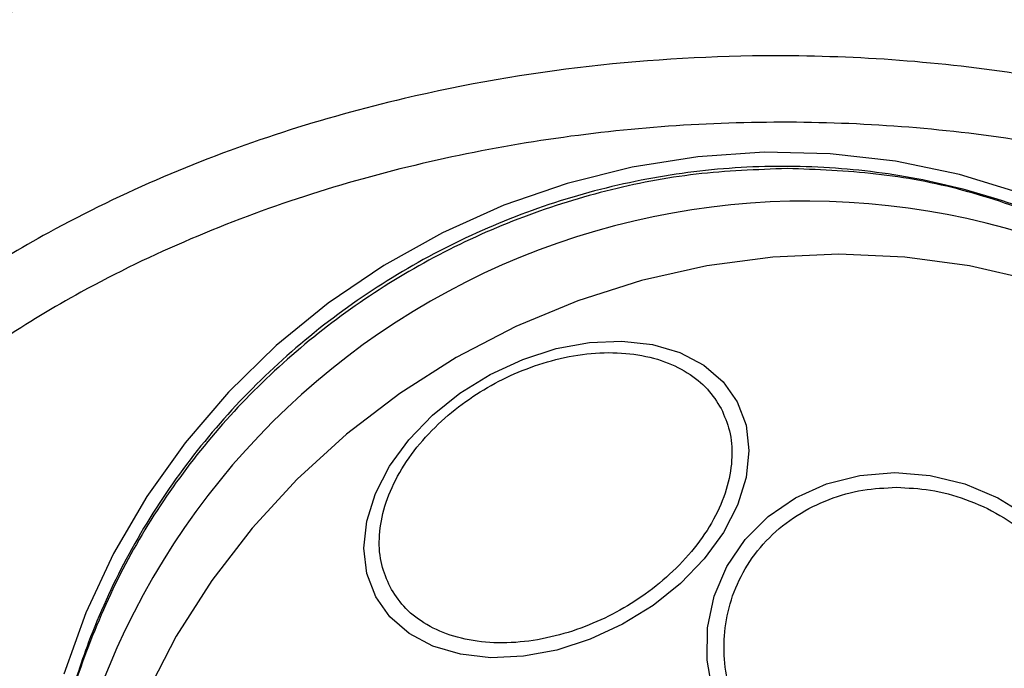
# Model space of a CAD drawing. Units: millimetres. Extents: x 19344 to 23318, y 31341 to 38841.
# Drawn here: x 20236 to 20293, y 35321 to 35359 of the extents above; entities that cross this region are included whole.
import ezdxf

# ---------------------------------------------------------------- set-up
doc = ezdxf.new("R2010")
doc.units = ezdxf.units.MM
doc.header["$LTSCALE"] = 200

msp = doc.modelspace()

# ---------------------------------------------------------------- linework, layer by layer
at = {"color": 1, "linetype": 'Continuous', "lineweight": 25, "flags": 128}
for points in [[(20293.662, 35348.61), (20290.115, 35349.703), (20286.458, 35350.466), (20282.724, 35350.892), (20278.945, 35350.978), (20275.154, 35350.722), (20271.385, 35350.126), (20267.671, 35349.197), (20264.044, 35347.942), (20260.537, 35346.372), (20257.18, 35344.501), (20254.002, 35342.345), (20251.033, 35339.924), (20248.297, 35337.259), (20245.818, 35334.372), (20243.619, 35331.29), (20241.72, 35328.04), (20240.135, 35324.649), (20238.88, 35321.149)], [(20294.325, 35343.643), (20290.694, 35344.476), (20286.98, 35344.978), (20283.215, 35345.146), (20279.429, 35344.978), (20275.657, 35344.476), (20271.929, 35343.643), (20268.278, 35342.486), (20264.735, 35341.017), (20261.33, 35339.246), (20258.092, 35337.19), (20255.049, 35334.866), (20252.226, 35332.293), (20249.649, 35329.494), (20247.338, 35326.492), (20245.313, 35323.314), (20243.593, 35319.985), (20242.19, 35316.535), (20241.119, 35312.994), (20240.387, 35309.39), (20240, 35305.756)]]:
    msp.add_lwpolyline(points, dxfattribs=at)
at = {"color": 7, "linetype": 'Continuous', "lineweight": 25, "flags": 128}
for points in [[(20256.719, 35325.566), (20256.219, 35326.891), (20256.048, 35328.345), (20256.212, 35329.884), (20256.705, 35331.46), (20257.514, 35333.027), (20258.612, 35334.536), (20259.967, 35335.942), (20261.538, 35337.202), (20263.276, 35338.277), (20265.129, 35339.135), (20267.041, 35339.75), (20268.954, 35340.104), (20270.809, 35340.185), (20272.55, 35339.99), (20274.125, 35339.527), (20275.485, 35338.809), (20276.588, 35337.857), (20277.403, 35336.701), (20277.903, 35335.377), (20278.073, 35333.923), (20277.909, 35332.384), (20277.416, 35330.807), (20276.608, 35329.241), (20275.509, 35327.731), (20274.154, 35326.326), (20272.584, 35325.066), (20270.845, 35323.991), (20268.992, 35323.132), (20267.08, 35322.517), (20265.167, 35322.164), (20263.312, 35322.083), (20261.571, 35322.277), (20259.996, 35322.741), (20258.637, 35323.459), (20257.533, 35324.41), (20256.719, 35325.566)], [(20288.072, 35311.198), (20286.051, 35311.361), (20284.066, 35311.845), (20282.177, 35312.636), (20280.443, 35313.709), (20278.915, 35315.032), (20277.64, 35316.565), (20276.657, 35318.261), (20275.996, 35320.069), (20275.677, 35321.933), (20275.709, 35323.797), (20276.091, 35325.604), (20276.813, 35327.3), (20277.851, 35328.833), (20279.175, 35330.156), (20280.743, 35331.229), (20282.51, 35332.02), (20284.42, 35332.504), (20286.416, 35332.667), (20288.437, 35332.504), (20290.422, 35332.02), (20292.311, 35331.229), (20294.045, 35330.156)]]:
    msp.add_lwpolyline(points, dxfattribs=at)
at = {"color": 7, "linetype": 'Continuous', "lineweight": 25}
msp.add_arc((20281.318, 35305.014), 43.165, 70.077, 166.5147, dxfattribs=at)
for points, knots in [([(20312.319, 35358.409), (20311.304, 35358.968), (20308.469, 35360.53), (20303.524, 35362.495), (20297.643, 35364.397), (20290.737, 35366.024), (20282.769, 35367.187), (20273.712, 35367.606), (20264.594, 35367.149), (20256.494, 35365.954), (20249.485, 35364.302), (20243.543, 35362.452), (20238.09, 35360.29), (20233.038, 35357.833), (20228.328, 35355.092), (20223.593, 35351.76), (20219.524, 35348.203), (20216.149, 35344.578), (20213.446, 35341.048), (20211.281, 35337.458), (20209.645, 35333.91), (20208.491, 35330.487), (20207.692, 35326.888), (20207.537, 35324.436), (20207.459, 35323.199)], [0, 0, 0, 0, 0.028116, 0.078536, 0.127844, 0.176307, 0.247642, 0.318567, 0.389791, 0.461466, 0.50938, 0.557266, 0.605876, 0.64526, 0.687371, 0.732038, 0.7794, 0.812753, 0.84755, 0.883523, 0.91145, 0.940283, 0.969873, 1, 1, 1, 1]), ([(20332.083, 35339.679), (20332.076, 35339.695), (20331.445, 35341.15), (20329.623, 35343.833), (20326.618, 35347.684), (20322.983, 35351.237), (20318.412, 35354.862), (20312.804, 35358.336), (20306.109, 35361.479), (20298.839, 35364.001), (20290.996, 35365.877), (20282.672, 35367.043), (20274.073, 35367.438), (20265.428, 35367.043), (20256.968, 35365.877), (20248.906, 35364.001), (20241.343, 35361.479), (20234.282, 35358.336), (20228.27, 35354.862), (20223.272, 35351.239), (20219.239, 35347.678), (20215.728, 35343.854), (20212.8, 35339.825), (20210.487, 35335.656), (20208.828, 35331.412), (20207.765, 35327.163), (20207.575, 35324.337), (20207.482, 35322.944)], [0, 0, 0, 0, 0.00034, 0.032079, 0.064991, 0.098999, 0.133943, 0.181587, 0.229838, 0.27968, 0.332185, 0.38661, 0.442042, 0.497474, 0.551899, 0.604404, 0.654246, 0.702497, 0.750141, 0.785086, 0.819093, 0.852006, 0.883744, 0.914313, 0.943787, 0.972297, 1, 1, 1, 1]), ([(20338.622, 35311.255), (20338.682, 35312.912), (20338.804, 35316.232), (20337.824, 35321.085), (20336.084, 35325.679), (20333.621, 35329.93), (20330.58, 35333.794), (20327.077, 35337.264), (20323.193, 35340.341), (20318.557, 35343.335), (20313.107, 35346.127), (20306.838, 35348.559), (20300.321, 35350.428), (20293.624, 35351.739), (20286.816, 35352.521), (20279.936, 35352.776), (20273.043, 35352.512), (20266.172, 35351.73), (20259.345, 35350.413), (20252.634, 35348.555), (20246.086, 35346.112), (20240.298, 35343.319), (20235.311, 35340.318), (20231.081, 35337.235), (20227.194, 35333.789), (20223.706, 35329.929), (20220.754, 35325.682), (20218.475, 35321.096), (20216.932, 35316.238), (20216.665, 35312.919), (20216.531, 35311.255)], [0, 0, 0, 0, 0.031188, 0.062524, 0.093696, 0.124995, 0.156318, 0.187497, 0.218734, 0.250102, 0.291458, 0.333305, 0.375117, 0.416761, 0.458701, 0.500377, 0.542007, 0.583649, 0.62513, 0.667023, 0.708478, 0.750138, 0.781817, 0.812519, 0.843816, 0.874989, 0.906222, 0.9375, 0.968671, 1, 1, 1, 1]), ([(20298.966, 35345.414), (20298.304, 35345.778), (20296.557, 35346.737), (20293.045, 35348.12), (20288.394, 35349.44), (20283.037, 35350.178), (20277.62, 35350.217), (20272.215, 35349.551), (20266.92, 35348.198), (20261.828, 35346.181), (20257.027, 35343.539), (20252.603, 35340.315), (20248.635, 35336.568), (20245.194, 35332.361), (20242.368, 35327.808), (20240.625, 35323.967), (20239.58, 35320.943), (20238.978, 35318.907), (20238.696, 35317.488), (20238.57, 35316.851)], [0, 0, 0, 0, 0.029777, 0.07868, 0.149535, 0.219511, 0.28943, 0.359304, 0.429145, 0.498966, 0.568783, 0.638611, 0.708463, 0.778354, 0.848282, 0.916537, 0.943098, 0.974442, 1, 1, 1, 1]), ([(20257.54, 35326.126), (20257.359, 35326.542), (20256.987, 35327.398), (20256.868, 35328.9), (20257.121, 35330.543), (20257.798, 35332.252), (20258.862, 35333.917), (20260.238, 35335.439), (20261.818, 35336.739), (20263.526, 35337.803), (20265.353, 35338.642), (20267.303, 35339.242), (20269.323, 35339.549), (20271.287, 35339.514), (20273.073, 35339.131), (20274.568, 35338.429), (20275.741, 35337.494), (20276.24, 35336.706), (20276.482, 35336.323)], [0, 0, 0, 0, 0.058258, 0.120006, 0.18432, 0.25, 0.31568, 0.379994, 0.441742, 0.5, 0.558258, 0.620006, 0.68432, 0.75, 0.81568, 0.879994, 0.941742, 1, 1, 1, 1]), ([(20276.482, 35336.323), (20276.663, 35335.908), (20277.035, 35335.052), (20277.154, 35333.549), (20276.901, 35331.906), (20276.223, 35330.197), (20275.16, 35328.532), (20273.784, 35327.011), (20272.204, 35325.71), (20270.496, 35324.647), (20268.669, 35323.807), (20266.719, 35323.207), (20264.699, 35322.901), (20262.735, 35322.935), (20260.949, 35323.318), (20259.454, 35324.02), (20258.281, 35324.956), (20257.782, 35325.744), (20257.54, 35326.126)], [0, 0, 0, 0, 0.058258, 0.120006, 0.18432, 0.25, 0.31568, 0.379994, 0.441742, 0.5, 0.558258, 0.620006, 0.68432, 0.75, 0.81568, 0.879994, 0.941742, 1, 1, 1, 1]), ([(20288.025, 35312.16), (20287.376, 35312.192), (20286.04, 35312.258), (20284.024, 35312.805), (20282.056, 35313.712), (20280.263, 35314.99), (20278.766, 35316.562), (20277.646, 35318.324), (20276.937, 35320.156), (20276.614, 35321.991), (20276.654, 35323.825), (20277.081, 35325.657), (20277.928, 35327.419), (20279.183, 35328.991), (20280.779, 35330.27), (20282.607, 35331.176), (20284.539, 35331.723), (20285.865, 35331.789), (20286.509, 35331.821)], [0, 0, 0, 0, 0.058258, 0.120006, 0.18432, 0.25, 0.31568, 0.379994, 0.441742, 0.5, 0.558258, 0.620006, 0.68432, 0.75, 0.81568, 0.879994, 0.941742, 1, 1, 1, 1]), ([(20286.509, 35331.821), (20287.157, 35331.789), (20288.493, 35331.723), (20290.509, 35331.176), (20292.478, 35330.27), (20294.27, 35328.991), (20295.768, 35327.419), (20296.887, 35325.657), (20297.596, 35323.825), (20297.919, 35321.991), (20297.879, 35320.156), (20297.453, 35318.324), (20296.605, 35316.562), (20295.35, 35314.99), (20293.755, 35313.712), (20291.926, 35312.805), (20289.994, 35312.258), (20288.668, 35312.192), (20288.025, 35312.16)], [0, 0, 0, 0, 0.058258, 0.120006, 0.18432, 0.25, 0.31568, 0.379994, 0.441742, 0.5, 0.558258, 0.620006, 0.68432, 0.75, 0.81568, 0.879994, 0.941742, 1, 1, 1, 1])]:
    msp.add_open_spline(points, degree=3, knots=knots, dxfattribs=at)
at = {"color": 1, "linetype": 'Continuous', "lineweight": 25}
for points, knots in [([(20337.625, 35328.83), (20336.962, 35330.062), (20335.467, 35332.838), (20332.375, 35336.658), (20328.668, 35340.359), (20324.559, 35343.608), (20319.673, 35346.767), (20313.968, 35349.685), (20307.438, 35352.215), (20300.682, 35354.152), (20293.746, 35355.507), (20286.703, 35356.315), (20278.426, 35356.621), (20268.92, 35356.081), (20259.474, 35354.455), (20251.351, 35352.208), (20244.53, 35349.665), (20238.493, 35346.753), (20233.25, 35343.602), (20228.777, 35340.348), (20224.62, 35336.66), (20220.882, 35332.523), (20217.694, 35327.933), (20215.213, 35322.936), (20213.52, 35317.61), (20213.226, 35313.959), (20213.079, 35312.126)], [0, 0, 0, 0, 0.028276, 0.063696, 0.098683, 0.133509, 0.168295, 0.214389, 0.260034, 0.305721, 0.351492, 0.397089, 0.442501, 0.510557, 0.578684, 0.624262, 0.670052, 0.716105, 0.750626, 0.78547, 0.820591, 0.85584, 0.891462, 0.927444, 0.96356, 1, 1, 1, 1]), ([(20280.26, 35350.042), (20278.52, 35349.98), (20275.041, 35349.854), (20269.862, 35348.846), (20264.823, 35347.256), (20260.004, 35345.051), (20255.488, 35342.283), (20251.35, 35338.996), (20247.658, 35335.246), (20244.482, 35331.094), (20241.848, 35326.613), (20239.897, 35321.869), (20238.807, 35318.52), (20238.565, 35316.765), (20238.553, 35316.675)], [0, 0, 0, 0, 0.090467, 0.180933, 0.2714, 0.361867, 0.452333, 0.5428, 0.633267, 0.723733, 0.8142, 0.904667, 0.995133, 1, 1, 1, 1]), ([(20295.057, 35347.26), (20293.485, 35347.812), (20290.342, 35348.917), (20285.356, 35349.855), (20281.958, 35349.98), (20280.26, 35350.042)], [0, 0, 0, 0, 0.3333333, 0.6666667, 1, 1, 1, 1])]:
    msp.add_open_spline(points, degree=3, knots=knots, dxfattribs=at)

doc.saveas('drawing.dxf')
